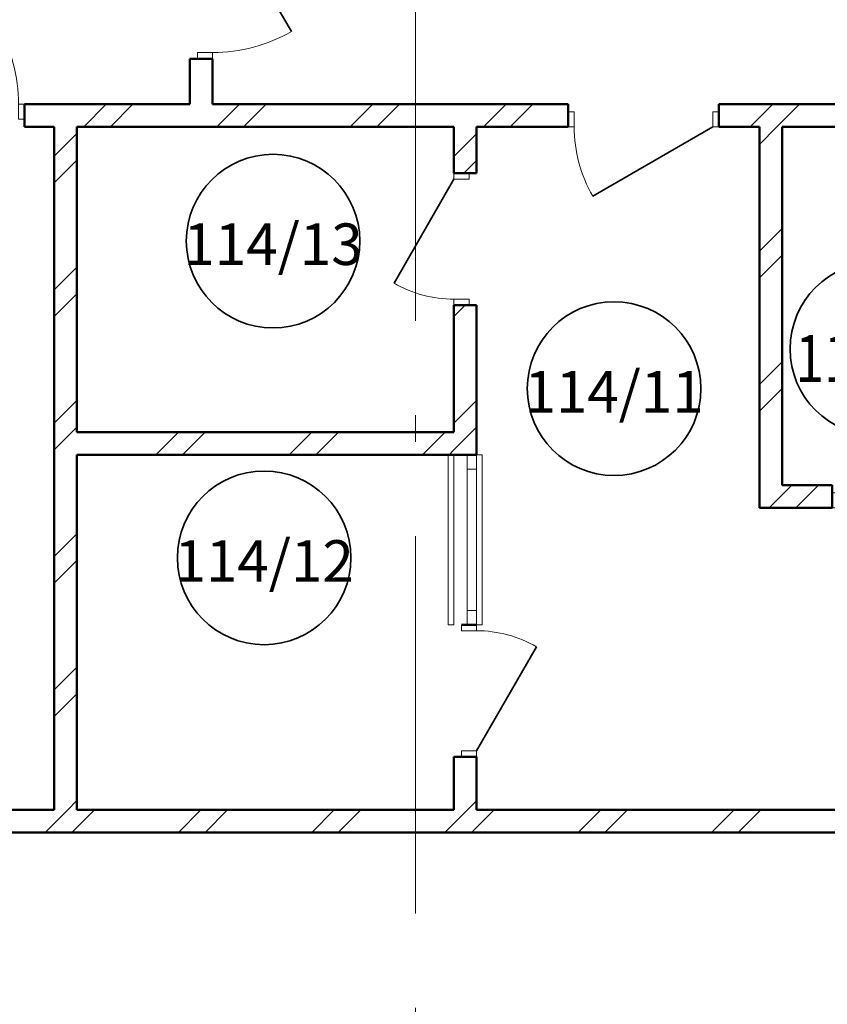
# Model space of a CAD drawing. Extents: x -51164 to 63888, y -58281 to 35189.
# Drawn here: x -4348 to -63, y -12760 to -7541 of the extents above; entities that cross this region are included whole.
import ezdxf

# ---------------------------------------------------------------- set-up
doc = ezdxf.new("R2010")
doc.units = 0
doc.header["$MEASUREMENT"] = 0
doc.linetypes.add('Штрихштриховая', pattern=[3141.111112, 2000, -500, 141.111112, -500])
doc.layers.add('Двери ArchiCAD', color=7, linetype='Continuous')
doc.layers.add('Наружные стены', color=7, linetype='Continuous')
for name, color, linetype, lineweight in [('Двери ArchiCAD_Ном_пера__161', 7, 'Continuous', 35), ('Двери ArchiCAD_Ном_пера__3', 7, 'Continuous', 35), ('Двери ArchiCAD_Ном_пера__4', 7, 'Continuous', 50), ('Двери ArchiCAD_Ном_пера__72', 7, 'Continuous', 20), ('Двери ArchiCAD_Ном_пера__91', 255, 'Continuous', 20), ('Дуги и окружности_Ном_пера__3', 7, 'Continuous', 35), ('Наружные стены_Ном_пера__214', 23, 'Continuous', 18), ('Наружные стены_Ном_пера__4', 7, 'Continuous', 50), ('Наружные стены_Ном_пера__44', 7, 'Continuous', 20), ('Наружные стены_Ном_пера__45', 7, 'Continuous', 20), ('Окна ArchiCAD_Ном_пера__35', 7, 'Continuous', 20), ('Тексты_Ном_пера__89', 7, 'Continuous', 20)]:
    doc.layers.add(name, color=color, linetype=linetype, lineweight=lineweight)
doc.styles.add('СГЕНЕРИР_СТИЛЬ_1', font='ARIAL.TTF')
pattern_1 = [(45, (0, 0), (-353.553, 353.553), []), (45, (-70.7, 70.7), (-353.553, 353.553), [])]

# ---------------------------------------------------------------- blocks, each defined once
blk = doc.blocks.new('Стена_72', base_point=(-4163.9, -11849.6))
at = {"layer": 'Наружные стены_Ном_пера__45', "linetype": 'Continuous'}
h = blk.add_hatch(dxfattribs=at)
h.set_pattern_fill('DOUBLE_1_4', color=256, style=0, pattern_type=2)
h.set_pattern_definition(pattern_1)
h.paths.add_polyline_path([(-4043.9, -11729.6), (-4043.9, -8109.2), (-4163.9, -8109.2), (-4163.9, -11729.6)], flags=0)
at = {"layer": 'Наружные стены_Ном_пера__4', "linetype": 'Continuous'}
for p, q in [((-4163.9, -8109.2), (-4163.9, -11729.6)), ((-4043.9, -9728.1), (-4043.9, -8109.2)), ((-4043.9, -11729.6), (-4043.9, -9848.1))]:
    blk.add_line(p, q, dxfattribs=at)
blk = doc.blocks.new('Стена_74', base_point=(-15056.7, -11849.6))
at = {"layer": 'Наружные стены_Ном_пера__45', "linetype": 'Continuous'}
h = blk.add_hatch(dxfattribs=at)
h.set_pattern_fill('DOUBLE_1_4', color=256, style=0, pattern_type=2)
h.set_pattern_definition(pattern_1)
h.paths.add_polyline_path([(-14936.7, -11849.6), (9610.2, -11849.6), (9610.2, -11729.6), (-14936.7, -11729.6)], flags=0)
at = {"layer": 'Наружные стены_Ном_пера__4', "linetype": 'Continuous'}
for p, q in [((-4163.9, -11729.6), (-6717.6, -11729.6)), ((-2043.7, -11729.6), (-4043.9, -11729.6)), ((6983.1, -11729.6), (-1923.7, -11729.6)), ((-14936.7, -11849.6), (9610.2, -11849.6))]:
    blk.add_line(p, q, dxfattribs=at)
blk = doc.blocks.new('Стена_79', base_point=(-4163.9, -9848.1))
at = {"layer": 'Наружные стены_Ном_пера__44', "linetype": 'Continuous'}
h = blk.add_hatch(dxfattribs=at)
h.set_pattern_fill('DOUBLE_1_4', color=256, style=0, pattern_type=2)
h.set_pattern_definition(pattern_1)
h.paths.add_polyline_path([(-4043.9, -9848.1), (-2043.7, -9848.1), (-2043.7, -9728.1), (-4043.9, -9728.1)], flags=0)
at = {"layer": 'Наружные стены_Ном_пера__4', "linetype": 'Continuous'}
for p, q in [((-2043.7, -9728.1), (-4043.9, -9728.1)), ((-4043.9, -9848.1), (-2043.7, -9848.1))]:
    blk.add_line(p, q, dxfattribs=at)
blk = doc.blocks.new('Дверь 1польная 11_14')
at = {"layer": 'Двери ArchiCAD_Ном_пера__161', "linetype": 'Continuous'}
blk.add_line((418, 0), (-306, 418), dxfattribs=at)
at = {"layer": 'Двери ArchiCAD_Ном_пера__4', "linetype": 'Continuous'}
for p, q in [((-450, 0), (-487, 0)), ((-450, 0), (-450, -120)), ((450, 0), (487, 0)), ((450, 0), (450, -120)), ((-450, -120), (-487, -120)), ((450, -120), (487, -120))]:
    blk.add_line(p, q, dxfattribs=at)
at = {"layer": 'Двери ArchiCAD_Ном_пера__72', "linetype": 'Continuous'}
for p, q in [((-418, 0), (-450, 0)), ((-450, 0), (-450, -80)), ((-418, -80), (-418, 0)), ((450, 0), (418, 0)), ((418, 0), (418, -80)), ((450, -80), (450, 0)), ((-450, -80), (-418, -80)), ((418, -80), (450, -80))]:
    blk.add_line(p, q, dxfattribs=at)
at = {"layer": 'Двери ArchiCAD_Ном_пера__91', "linetype": 'Continuous'}
blk.add_arc((418, 0), 836, 150, 180, dxfattribs=at)
blk = doc.blocks.new('Дверь 1польная 11_15')
at = {"layer": 'Двери ArchiCAD_Ном_пера__161', "linetype": 'Continuous'}
blk.add_line((368, 0), (-269.4, 368), dxfattribs=at)
at = {"layer": 'Двери ArchiCAD_Ном_пера__4', "linetype": 'Continuous'}
for p, q in [((-400, 0), (-437, 0)), ((-400, 0), (-400, -120)), ((400, 0), (437, 0)), ((400, 0), (400, -120)), ((-400, -120), (-437, -120)), ((400, -120), (437, -120))]:
    blk.add_line(p, q, dxfattribs=at)
at = {"layer": 'Двери ArchiCAD_Ном_пера__72', "linetype": 'Continuous'}
for p, q in [((-368, 0), (-400, 0)), ((-400, 0), (-400, -80)), ((-368, -80), (-368, 0)), ((400, 0), (368, 0)), ((368, 0), (368, -80)), ((400, -80), (400, 0)), ((-400, -80), (-368, -80)), ((368, -80), (400, -80))]:
    blk.add_line(p, q, dxfattribs=at)
at = {"layer": 'Двери ArchiCAD_Ном_пера__91', "linetype": 'Continuous'}
blk.add_arc((368, 0), 736, 150, 180, dxfattribs=at)
blk = doc.blocks.new('Стена_82', base_point=(-6717.6, -7989.2))
at = {"layer": 'Наружные стены_Ном_пера__44', "linetype": 'Continuous'}
h = blk.add_hatch(dxfattribs=at)
h.set_pattern_fill('DOUBLE_1_4', color=256, style=0, pattern_type=2)
h.set_pattern_definition(pattern_1)
h.paths.add_polyline_path([(-4321.7, -8109.2), (-1438.2, -8109.2), (-1438.2, -7989.2), (-4321.7, -7989.2)], flags=0)
h = blk.add_hatch(dxfattribs=at)
h.set_pattern_fill('DOUBLE_1_4', color=256, style=0, pattern_type=2)
h.set_pattern_definition(pattern_1)
h.paths.add_polyline_path([(-638.2, -8109.2), (4563.1, -8109.2), (4563.1, -7989.2), (-638.2, -7989.2)], flags=0)
at = {"layer": 'Наружные стены_Ном_пера__4', "linetype": 'Continuous'}
for p, q in [((-4321.7, -7989.2), (-4321.7, -8109.2)), ((-3444.3, -7989.2), (-4321.7, -7989.2)), ((-1438.2, -7989.2), (-3324.3, -7989.2)), ((-1438.2, -8109.2), (-1438.2, -7989.2)), ((-638.2, -8109.2), (-638.2, -7989.2)), ((996.3, -7989.2), (-638.2, -7989.2)), ((-4321.7, -8109.2), (-4163.9, -8109.2)), ((-4043.9, -8109.2), (-2043.7, -8109.2)), ((-1923.7, -8109.2), (-1438.2, -8109.2)), ((-638.2, -8109.2), (-423.7, -8109.2)), ((-303.7, -8109.2), (996.3, -8109.2))]:
    blk.add_line(p, q, dxfattribs=at)
at = {"layer": 'Двери ArchiCAD', "linetype": 'Continuous', "xscale": -1}
blk.add_blockref('Дверь 1польная 11_14', (-4771.7, -7989.2), dxfattribs=at)
at = {"layer": 'Двери ArchiCAD', "linetype": 'Continuous', "xscale": -1, "rotation": 180}
blk.add_blockref('Дверь 1польная 11_15', (-1038.2, -8109.2), dxfattribs=at)
blk = doc.blocks.new('Дверь 1польная 11_29')
at = {"layer": 'Двери ArchiCAD_Ном_пера__161', "linetype": 'Continuous'}
blk.add_line((318, 0), (-232.8, 318), dxfattribs=at)
at = {"layer": 'Двери ArchiCAD_Ном_пера__4', "linetype": 'Continuous'}
for p, q in [((-350, 0), (-387, 0)), ((-350, 0), (-350, -120)), ((350, 0), (387, 0)), ((350, 0), (350, -120)), ((-350, -120), (-387, -120)), ((350, -120), (387, -120))]:
    blk.add_line(p, q, dxfattribs=at)
at = {"layer": 'Двери ArchiCAD_Ном_пера__72', "linetype": 'Continuous'}
for p, q in [((-318, 0), (-350, 0)), ((-350, 0), (-350, -80)), ((-318, -80), (-318, 0)), ((350, 0), (318, 0)), ((318, 0), (318, -80)), ((350, -80), (350, 0)), ((-350, -80), (-318, -80)), ((318, -80), (350, -80))]:
    blk.add_line(p, q, dxfattribs=at)
at = {"layer": 'Двери ArchiCAD_Ном_пера__91', "linetype": 'Continuous'}
blk.add_arc((318, 0), 636, 150, 180, dxfattribs=at)
blk = doc.blocks.new('Стена_538', base_point=(-303.7, -10009.2))
at = {"layer": 'Наружные стены_Ном_пера__44', "linetype": 'Continuous'}
h = blk.add_hatch(dxfattribs=at)
h.set_pattern_fill('DOUBLE_1_4', color=256, style=0, pattern_type=2)
h.set_pattern_definition(pattern_1)
h.paths.add_polyline_path([(-423.7, -10129.2), (-37.3, -10129.2), (-37.3, -10009.2), (-303.7, -10009.2)], flags=0)
h = blk.add_hatch(dxfattribs=at)
h.set_pattern_fill('DOUBLE_1_4', color=256, style=0, pattern_type=2)
h.set_pattern_definition(pattern_1)
h.paths.add_polyline_path([(662.7, -10129.2), (2550.2, -10129.2), (2550.2, -10009.2), (662.7, -10009.2)], flags=0)
h = blk.add_hatch(dxfattribs=at)
h.set_pattern_fill('DOUBLE_1_4', color=256, style=0, pattern_type=2)
h.set_pattern_definition(pattern_1)
h.paths.add_polyline_path([(3250.2, -10129.2), (4443.1, -10129.2), (4443.1, -10009.2), (3250.2, -10009.2)], flags=0)
at = {"layer": 'Наружные стены_Ном_пера__4', "linetype": 'Continuous'}
for p, q in [((-37.3, -10009.2), (-303.7, -10009.2)), ((-37.3, -10129.2), (-37.3, -10009.2)), ((662.7, -10129.2), (662.7, -10009.2)), ((996.3, -10009.2), (662.7, -10009.2)), ((2550.2, -10009.2), (1116.3, -10009.2)), ((2550.2, -10129.2), (2550.2, -10009.2)), ((3250.2, -10129.2), (3250.2, -10009.2)), ((4443.1, -10009.2), (3250.2, -10009.2)), ((-423.7, -10129.2), (-37.3, -10129.2)), ((662.7, -10129.2), (2550.2, -10129.2)), ((3250.2, -10129.2), (4443.1, -10129.2))]:
    blk.add_line(p, q, dxfattribs=at)
at = {"layer": 'Двери ArchiCAD', "linetype": 'Continuous', "rotation": 179.9999999999999}
for p in [(312.7, -10129.2), (2900.2, -10129.2)]:
    blk.add_blockref('Дверь 1польная 11_29', p, dxfattribs=at)
blk = doc.blocks.new('Стена_444', base_point=(-303.7, -7989.2))
at = {"layer": 'Наружные стены_Ном_пера__44', "linetype": 'Continuous'}
h = blk.add_hatch(dxfattribs=at)
h.set_pattern_fill('DOUBLE_1_4', color=256, style=0, pattern_type=2)
h.set_pattern_definition(pattern_1)
h.paths.add_polyline_path([(-423.7, -8109.2), (-423.7, -10129.2), (-303.7, -10009.2), (-303.7, -8109.2)], flags=0)
at = {"layer": 'Наружные стены_Ном_пера__4', "linetype": 'Continuous'}
for p, q in [((-423.7, -8109.2), (-423.7, -10129.2)), ((-303.7, -10009.2), (-303.7, -8109.2))]:
    blk.add_line(p, q, dxfattribs=at)
blk = doc.blocks.new('Окно метал. нижнеподвесн 11_3')
at = {"layer": 'Окна ArchiCAD_Ном_пера__35', "linetype": 'Continuous'}
for p, q in [((-450, 0), (-450, 30)), ((-450, 30), (450, 30)), ((-450, 0), (450, 0)), ((-375, 0), (-450, 0)), ((-450, 0), (-450, -50)), ((-450, 0), (-450, -50)), ((-375, -50), (-375, 0)), ((375, 0), (-375, 0)), ((450, 0), (375, 0)), ((375, 0), (375, -50)), ((450, 30), (450, 0)), ((450, -50), (450, 0)), ((450, 0), (450, -50)), ((-450, -50), (-375, -50)), ((-375, -50), (375, -50)), ((375, -50), (450, -50)), ((-450, -120), (-450, -150)), ((-450, -120), (450, -120)), ((-450, -150), (450, -150)), ((450, -150), (450, -120))]:
    blk.add_line(p, q, dxfattribs=at)
blk = doc.blocks.new('Дверь 1польная 11_30')
at = {"layer": 'Двери ArchiCAD_Ном_пера__3', "linetype": 'Continuous'}
blk.add_line((318, 0), (-232.8, 318), dxfattribs=at)
at = {"layer": 'Двери ArchiCAD_Ном_пера__4', "linetype": 'Continuous'}
for p, q in [((-350, 0), (-350, -80)), ((350, 0), (350, -80))]:
    blk.add_line(p, q, dxfattribs=at)
at = {"layer": 'Двери ArchiCAD_Ном_пера__72', "linetype": 'Continuous'}
for p, q in [((-318, 0), (-350, 0)), ((-350, 0), (-350, -80)), ((-318, -80), (-318, 0)), ((350, 0), (318, 0)), ((318, 0), (318, -80)), ((350, -80), (350, 0)), ((-350, -80), (-318, -80)), ((318, -80), (350, -80))]:
    blk.add_line(p, q, dxfattribs=at)
at = {"layer": 'Двери ArchiCAD_Ном_пера__91', "linetype": 'Continuous'}
blk.add_arc((318, 0), 636, 150, 180, dxfattribs=at)
blk = doc.blocks.new('Дверь 1польная 11_31')
at = {"layer": 'Двери ArchiCAD_Ном_пера__161', "linetype": 'Continuous'}
blk.add_line((318, 0), (-232.8, 318), dxfattribs=at)
at = {"layer": 'Двери ArchiCAD_Ном_пера__4', "linetype": 'Continuous'}
for p, q in [((-350, 0), (-387, 0)), ((-350, 0), (-350, -120)), ((350, 0), (387, 0)), ((350, 0), (350, -120)), ((-350, -120), (-387, -120)), ((350, -120), (387, -120))]:
    blk.add_line(p, q, dxfattribs=at)
at = {"layer": 'Двери ArchiCAD_Ном_пера__72', "linetype": 'Continuous'}
for p, q in [((-318, 0), (-350, 0)), ((-350, 0), (-350, -80)), ((-318, -80), (-318, 0)), ((350, 0), (318, 0)), ((318, 0), (318, -80)), ((350, -80), (350, 0)), ((-350, -80), (-318, -80)), ((318, -80), (350, -80))]:
    blk.add_line(p, q, dxfattribs=at)
at = {"layer": 'Двери ArchiCAD_Ном_пера__91', "linetype": 'Continuous'}
blk.add_arc((318, 0), 636, 150, 180, dxfattribs=at)
blk = doc.blocks.new('Стена_351', base_point=(-1923.7, -7989.2))
at = {"layer": 'Наружные стены_Ном_пера__44', "linetype": 'Continuous'}
h = blk.add_hatch(dxfattribs=at)
h.set_pattern_fill('DOUBLE_1_4', color=256, style=0, pattern_type=2)
h.set_pattern_definition(pattern_1)
h.paths.add_polyline_path([(-2043.7, -8109.2), (-2043.7, -8354.9), (-1923.7, -8354.9), (-1923.7, -8109.2)], flags=0)
h = blk.add_hatch(dxfattribs=at)
h.set_pattern_fill('DOUBLE_1_4', color=256, style=0, pattern_type=2)
h.set_pattern_definition(pattern_1)
h.paths.add_polyline_path([(-2043.7, -9054.9), (-2043.7, -9848.1), (-1923.7, -9848.1), (-1923.7, -9054.9)], flags=0)
h = blk.add_hatch(dxfattribs=at)
h.set_pattern_fill('DOUBLE_1_4', color=256, style=0, pattern_type=2)
h.set_pattern_definition(pattern_1)
h.paths.add_polyline_path([(-1923.7, -11448.1), (-2043.7, -11448.1), (-2043.7, -11729.6), (-1923.7, -11729.6)], flags=0)
at = {"layer": 'Наружные стены_Ном_пера__4', "linetype": 'Continuous'}
for p, q in [((-2043.7, -8109.2), (-2043.7, -8354.9)), ((-1923.7, -8354.9), (-1923.7, -8109.2)), ((-2043.7, -8354.9), (-1923.7, -8354.9)), ((-2043.7, -9054.9), (-1923.7, -9054.9)), ((-2043.7, -9054.9), (-2043.7, -9728.1)), ((-1923.7, -9848.1), (-1923.7, -9054.9)), ((-1923.7, -9848.1), (-2043.7, -9848.1)), ((-1923.7, -11448.1), (-2043.7, -11448.1)), ((-2043.7, -11448.1), (-2043.7, -11729.6)), ((-1923.7, -11729.6), (-1923.7, -11448.1))]:
    blk.add_line(p, q, dxfattribs=at)
at = {"layer": 'Двери ArchiCAD', "linetype": 'Continuous'}
for name, p, rotation in [('Дверь 1польная 11_31', (-2043.7, -8704.9), 89.99999999999999), ('Дверь 1польная 11_30', (-1923.7, -11098.1), 270)]:
    blk.add_blockref(name, p, dxfattribs=dict(at, rotation=rotation))
at = {"layer": 'Окна ArchiCAD_Ном_пера__35', "linetype": 'Continuous', "rotation": 270}
blk.add_blockref('Окно метал. нижнеподвесн 11_3', (-1923.7, -10298.1), dxfattribs=at)
blk = doc.blocks.new('Дверь 1польная 11_32')
at = {"layer": 'Двери ArchiCAD_Ном_пера__161', "linetype": 'Continuous'}
blk.add_line((418, 0), (-306, 418), dxfattribs=at)
at = {"layer": 'Двери ArchiCAD_Ном_пера__4', "linetype": 'Continuous'}
for p, q in [((-450, 0), (-487, 0)), ((-450, 0), (-450, -120)), ((450, 0), (487, 0)), ((450, 0), (450, -120)), ((-450, -120), (-487, -120)), ((450, -120), (487, -120))]:
    blk.add_line(p, q, dxfattribs=at)
at = {"layer": 'Двери ArchiCAD_Ном_пера__72', "linetype": 'Continuous'}
for p, q in [((-418, 0), (-450, 0)), ((-450, 0), (-450, -80)), ((-418, -80), (-418, 0)), ((450, 0), (418, 0)), ((418, 0), (418, -80)), ((450, -80), (450, 0)), ((-450, -80), (-418, -80)), ((418, -80), (450, -80))]:
    blk.add_line(p, q, dxfattribs=at)
at = {"layer": 'Двери ArchiCAD_Ном_пера__91', "linetype": 'Continuous'}
blk.add_arc((418, 0), 836, 150, 180, dxfattribs=at)
blk = doc.blocks.new('Стена_350', base_point=(-3444.3, -7989.2))
at = {"layer": 'Наружные стены_Ном_пера__45', "linetype": 'Continuous'}
h = blk.add_hatch(dxfattribs=at)
h.set_pattern_fill('DOUBLE_1_4', color=256, style=0, pattern_type=2)
h.set_pattern_definition(pattern_1)
h.paths.add_polyline_path([(-3444.3, -3980), (-3444.3, -6847.7), (-3324.3, -6847.7), (-3324.3, -3980)], flags=0)
h = blk.add_hatch(dxfattribs=at)
h.set_pattern_fill('DOUBLE_1_4', color=256, style=0, pattern_type=2)
h.set_pattern_definition(pattern_1)
h.paths.add_polyline_path([(-3444.3, -7989.2), (-3324.3, -7989.2), (-3324.3, -7747.7), (-3444.3, -7747.7)], flags=0)
at = {"layer": 'Наружные стены_Ном_пера__4', "linetype": 'Continuous'}
for p, q in [((-3444.3, -3980), (-3444.3, -6847.7)), ((-3324.3, -6569), (-3324.3, -3980)), ((-3324.3, -6847.7), (-3324.3, -6689)), ((-3324.3, -6847.7), (-3444.3, -6847.7)), ((-3324.3, -7747.7), (-3444.3, -7747.7)), ((-3444.3, -7747.7), (-3444.3, -7989.2)), ((-3324.3, -7989.2), (-3324.3, -7747.7))]:
    blk.add_line(p, q, dxfattribs=at)
at = {"layer": 'Двери ArchiCAD', "linetype": 'Continuous', "xscale": -1, "rotation": 270}
blk.add_blockref('Дверь 1польная 11_32', (-3324.3, -7297.7), dxfattribs=at)

msp = doc.modelspace()

# ---------------------------------------------------------------- linework, layer by layer
at = {"layer": 'Дуги и окружности_Ном_пера__3', "linetype": 'Continuous'}
for centre in [(-3003.6, -8714.6), (199.8, -9286.1), (-1194.6, -9496.9), (-3050.8, -10393.7)]:
    msp.add_circle(centre, 460.3, dxfattribs=at)
at = {"layer": 'Наружные стены_Ном_пера__214', "linetype": 'Штрихштриховая'}
msp.add_line((-2247, -21702.5), (-2247, 26650), dxfattribs=at)

# ---------------------------------------------------------------- block references
at = {"layer": 'Наружные стены'}
for name, p in [('Стена_350', (-3444.3, -7989.2)), ('Стена_82', (-6717.6, -7989.2)), ('Стена_72', (-4163.9, -11849.6)), ('Стена_351', (-1923.7, -7989.2)), ('Стена_444', (-303.7, -7989.2)), ('Стена_79', (-4163.9, -9848.1)), ('Стена_538', (-303.7, -10009.2)), ('Стена_74', (-15056.7, -11849.6))]:
    msp.add_blockref(name, p, dxfattribs=at)

# ---------------------------------------------------------------- texts
at = {"layer": 'Тексты_Ном_пера__89', "linetype": 'Continuous', "attachment_point": 5, "style": 'СГЕНЕРИР_СТИЛЬ_1'}
for s, insert, char_height in [('{114/13}', (-3003.6, -8759.7), 220), ('{\\W0.800000x;114/10}', (199.8, -9337.3), 250), ('{114/11}', (-1194.6, -9542), 220), ('{114/12}', (-3050.8, -10438.8), 220)]:
    msp.add_mtext(s, dxfattribs=dict(at, insert=insert, char_height=char_height))

doc.saveas('drawing.dxf')
